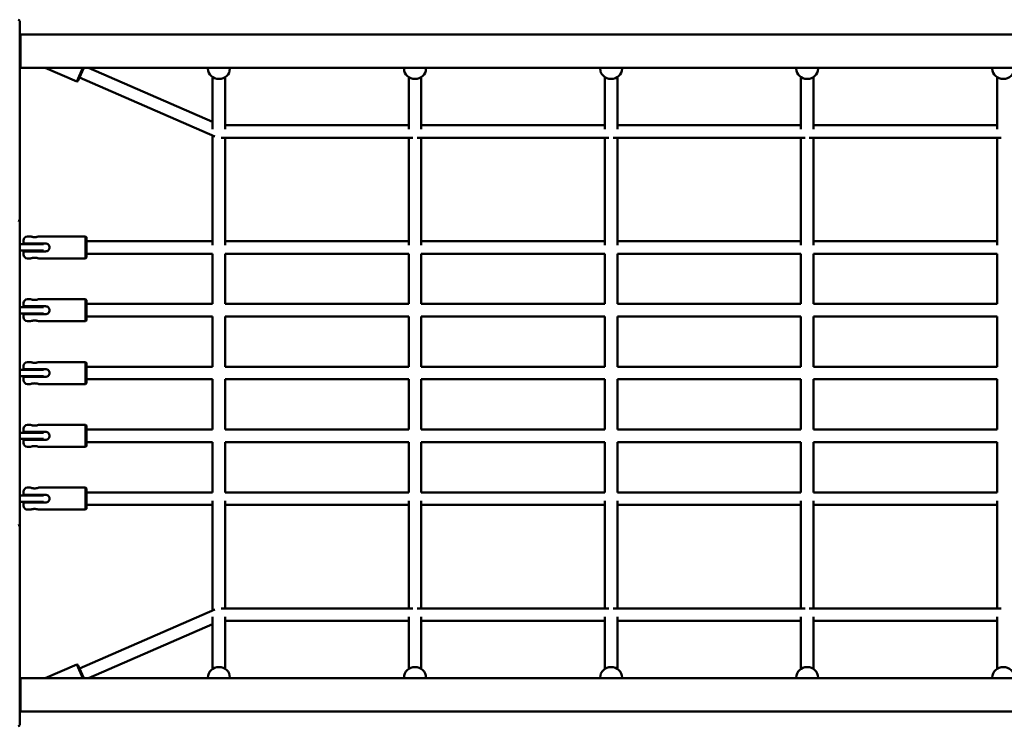
# Model space of a CAD drawing. Units: millimetres. Extents: x 5171 to 12671, y 2716 to 9516.
# Drawn here: x 8347 to 9602, y 7019 to 7919 of the extents above; entities that cross this region are included whole.
import ezdxf

# ---------------------------------------------------------------- set-up
doc = ezdxf.new("R2010")
doc.units = ezdxf.units.MM
doc.header["$LTSCALE"] = 30
doc.layers.add('Viditelná (ISO)', color=7, linetype='Continuous', lineweight=50)

# ---------------------------------------------------------------- blocks, each defined once
blk = doc.blocks.new('VVZ-VZ2-011-15')
at = {"layer": 'Viditelná (ISO)'}
for p, q in [((3176, -1599.7), (3176, -1604.1)), ((3176, -1604.1), (3176, -1715.7)), ((3177.2, -1616.5), (3176, -1615.2)), ((3177.2, -1616.5), (4682.8, -1616.5)), ((3177.2, -1616.5), (3177.2, -1637.7)), ((3177.2, -1637.7), (3177.2, -1658.9)), ((3177.2, -1658.9), (3176, -1660.1)), ((3177.2, -1658.9), (4682.8, -1658.9)), ((3249, -1676.4), (3208.6, -1658.9)), ((3249, -1676.4), (3256.7, -1658.9)), ((3257.8, -1658.9), (3250.3, -1675.9)), ((3422, -1727.7), (3263.8, -1658.9)), ((3416, -1660), (3416, -1658.9)), ((3444, -1660), (3444, -1658.9)), ((3666, -1660), (3666, -1658.9)), ((3694, -1660), (3694, -1658.9)), ((3916, -1660), (3916, -1658.9)), ((3944, -1660), (3944, -1658.9)), ((4166, -1660), (4166, -1658.9)), ((4194, -1660), (4194, -1658.9)), ((4416, -1660), (4416, -1658.9)), ((3250.3, -1675.9), (3249, -1676.4)), ((3424.8, -1746.3), (3252.3, -1671.3)), ((3422, -1670.8), (3422, -1737)), ((3438, -1670.8), (3438, -1737.1)), ((3672, -1670.8), (3672, -1737.1)), ((3688, -1670.8), (3688, -1737.1)), ((3922, -1670.8), (3922, -1737.1)), ((3938, -1670.8), (3938, -1737.1)), ((4172, -1670.8), (4172, -1737.1)), ((4188, -1670.8), (4188, -1737.1)), ((4422, -1670.8), (4422, -1737.1)), ((3176, -1715.7), (3176, -1726)), ((3176, -1744.4), (3176, -1726)), ((3672, -1731.9), (3438, -1731.9)), ((3922, -1731.9), (3688, -1731.9)), ((4172, -1731.9), (3938, -1731.9)), ((4422, -1731.9), (4188, -1731.9)), ((3176, -1759.5), (3176, -1744.4)), ((3422, -1745.1), (3422, -1884.9)), ((3677.3, -1747.9), (3432.7, -1747.9)), ((3438, -1747.9), (3438, -1884.9)), ((3672, -1747.9), (3672, -1884.9)), ((3927.3, -1747.9), (3682.7, -1747.9)), ((3688, -1747.9), (3688, -1884.9)), ((3922, -1747.9), (3922, -1884.9)), ((4177.3, -1747.9), (3932.7, -1747.9)), ((3938, -1747.9), (3938, -1884.9)), ((4172, -1747.9), (4172, -1884.9)), ((4427.3, -1747.9), (4182.7, -1747.9)), ((4188, -1747.9), (4188, -1884.9)), ((4422, -1747.9), (4422, -1884.9)), ((3176, -1759.5), (3176, -1855.3)), ((3176, -1855.3), (3176, -1861.9)), ((3176, -1861.9), (3176, -1972)), ((3181, -1882.7), (3181, -1878.7)), ((3181, -1882.7), (3186, -1882.7)), ((3190, -1873.7), (3186, -1873.7)), ((3186, -1882.7), (3209, -1882.7)), ((3195, -1883.7), (3195, -1882.7)), ((3260, -1873.7), (3200, -1873.7)), ((3260, -1901.7), (3260, -1873.7)), ((3261, -1874.7), (3260, -1873.7)), ((3261, -1874.7), (3261, -1900.7)), ((3422, -1879.7), (3261, -1879.7)), ((3672, -1879.7), (3438, -1879.7)), ((3922, -1879.7), (3688, -1879.7)), ((4172, -1879.7), (3938, -1879.7)), ((4422, -1879.7), (4188, -1879.7)), ((3193, -1883.7), (3176, -1883.7)), ((3176, -1891.7), (3193, -1891.7)), ((3186, -1892.7), (3181, -1892.7)), ((3181, -1896.7), (3181, -1892.7)), ((3209, -1892.7), (3186, -1892.7)), ((3193, -1883.7), (3206.3, -1883.7)), ((3206.3, -1891.7), (3193, -1891.7)), ((3195, -1892.7), (3195, -1891.7)), ((3190, -1901.7), (3186, -1901.7)), ((3260, -1901.7), (3200, -1901.7)), ((3261, -1900.7), (3260, -1901.7)), ((3422, -1895.7), (3261, -1895.7)), ((3422, -1895.7), (3422, -1959.7)), ((3438, -1895.7), (3438, -1959.7)), ((3672, -1895.7), (3438, -1895.7)), ((3672, -1895.7), (3672, -1959.7)), ((3688, -1895.7), (3688, -1959.7)), ((3922, -1895.7), (3688, -1895.7)), ((3922, -1895.7), (3922, -1959.7)), ((3938, -1895.7), (3938, -1959.7)), ((4172, -1895.7), (3938, -1895.7)), ((4172, -1895.7), (4172, -1959.7)), ((4188, -1895.7), (4188, -1959.7)), ((4422, -1895.7), (4188, -1895.7)), ((4422, -1895.7), (4422, -1959.7)), ((3190, -1953.7), (3186, -1953.7)), ((3260, -1953.7), (3200, -1953.7)), ((3260, -1981.7), (3260, -1953.7)), ((3261, -1954.7), (3260, -1953.7)), ((3261, -1954.7), (3261, -1980.7)), ((3193, -1963.7), (3176, -1963.7)), ((3181, -1962.7), (3181, -1958.7)), ((3181, -1962.7), (3186, -1962.7)), ((3186, -1962.7), (3209, -1962.7)), ((3193, -1963.7), (3206.3, -1963.7)), ((3195, -1962.7), (3195, -1963.7)), ((3261, -1959.7), (3422, -1959.7)), ((3438, -1959.7), (3672, -1959.7)), ((3688, -1959.7), (3922, -1959.7)), ((3938, -1959.7), (4172, -1959.7)), ((4188, -1959.7), (4422, -1959.7)), ((3176, -1971.7), (3193, -1971.7)), ((3176, -1972), (3176, -1980.6)), ((3176, -1984.4), (3176, -1980.6)), ((3186, -1972.7), (3181, -1972.7)), ((3181, -1976.7), (3181, -1972.7)), ((3209, -1972.7), (3186, -1972.7)), ((3190, -1981.7), (3186, -1981.7)), ((3206.3, -1971.7), (3193, -1971.7)), ((3195, -1971.7), (3195, -1972.7)), ((3260, -1981.7), (3200, -1981.7)), ((3261, -1980.7), (3260, -1981.7)), ((3261, -1975.7), (3422, -1975.7)), ((3422, -1975.7), (3422, -2039.7)), ((3438, -1975.7), (3438, -2039.7)), ((3438, -1975.7), (3672, -1975.7)), ((3672, -1975.7), (3672, -2039.7)), ((3688, -1975.7), (3688, -2039.7)), ((3688, -1975.7), (3922, -1975.7)), ((3922, -1975.7), (3922, -2039.7)), ((3938, -1975.7), (3938, -2039.7)), ((3938, -1975.7), (4172, -1975.7)), ((4172, -1975.7), (4172, -2039.7)), ((4188, -1975.7), (4188, -2039.7)), ((4188, -1975.7), (4422, -1975.7)), ((4422, -1975.7), (4422, -2039.7)), ((3176, -1997), (3176, -1984.4)), ((3176, -1997), (3176, -2098.4)), ((3193, -2043.7), (3176, -2043.7)), ((3181, -2042.7), (3181, -2038.7)), ((3181, -2042.7), (3186, -2042.7)), ((3190, -2033.7), (3186, -2033.7)), ((3186, -2042.7), (3209, -2042.7)), ((3193, -2043.7), (3206.3, -2043.7)), ((3195, -2043.7), (3195, -2042.7)), ((3260, -2033.7), (3200, -2033.7)), ((3260, -2061.7), (3260, -2033.7)), ((3261, -2034.7), (3260, -2033.7)), ((3261, -2034.7), (3261, -2060.7)), ((3422, -2039.7), (3261, -2039.7)), ((3672, -2039.7), (3438, -2039.7)), ((3922, -2039.7), (3688, -2039.7)), ((4172, -2039.7), (3938, -2039.7)), ((4422, -2039.7), (4188, -2039.7)), ((3176, -2051.7), (3193, -2051.7)), ((3186, -2052.7), (3181, -2052.7)), ((3181, -2056.7), (3181, -2052.7)), ((3209, -2052.7), (3186, -2052.7)), ((3206.3, -2051.7), (3193, -2051.7)), ((3195, -2052.7), (3195, -2051.7)), ((3422, -2055.7), (3261, -2055.7)), ((3422, -2055.7), (3422, -2119.7)), ((3438, -2055.7), (3438, -2119.7)), ((3672, -2055.7), (3438, -2055.7)), ((3672, -2055.7), (3672, -2119.7)), ((3688, -2055.7), (3688, -2119.7)), ((3922, -2055.7), (3688, -2055.7)), ((3922, -2055.7), (3922, -2119.7)), ((3938, -2055.7), (3938, -2119.7)), ((4172, -2055.7), (3938, -2055.7)), ((4172, -2055.7), (4172, -2119.7)), ((4188, -2055.7), (4188, -2119.7)), ((4422, -2055.7), (4188, -2055.7)), ((4422, -2055.7), (4422, -2119.7)), ((3190, -2061.7), (3186, -2061.7)), ((3260, -2061.7), (3200, -2061.7)), ((3261, -2060.7), (3260, -2061.7)), ((3176, -2111), (3176, -2098.4)), ((3176, -2114.8), (3176, -2111)), ((3176, -2114.8), (3176, -2123.4)), ((3181, -2122.7), (3181, -2118.7)), ((3190, -2113.7), (3186, -2113.7)), ((3260, -2113.7), (3200, -2113.7)), ((3260, -2141.7), (3260, -2113.7)), ((3261, -2114.7), (3260, -2113.7)), ((3261, -2114.7), (3261, -2140.7)), ((3422, -2119.7), (3261, -2119.7)), ((3672, -2119.7), (3438, -2119.7)), ((3922, -2119.7), (3688, -2119.7)), ((4172, -2119.7), (3938, -2119.7)), ((4422, -2119.7), (4188, -2119.7)), ((3176, -2123.4), (3176, -2233.5)), ((3193, -2123.7), (3176, -2123.7)), ((3176, -2131.7), (3193, -2131.7)), ((3181, -2122.7), (3186, -2122.7)), ((3186, -2132.7), (3181, -2132.7)), ((3181, -2136.7), (3181, -2132.7)), ((3186, -2122.7), (3209, -2122.7)), ((3209, -2132.7), (3186, -2132.7)), ((3193, -2123.7), (3206.3, -2123.7)), ((3206.3, -2131.7), (3193, -2131.7)), ((3195, -2123.7), (3195, -2122.7)), ((3195, -2132.7), (3195, -2131.7)), ((3190, -2141.7), (3186, -2141.7)), ((3260, -2141.7), (3200, -2141.7)), ((3261, -2140.7), (3260, -2141.7)), ((3422, -2135.7), (3261, -2135.7)), ((3422, -2135.7), (3422, -2199.7)), ((3438, -2135.7), (3438, -2199.7)), ((3672, -2135.7), (3438, -2135.7)), ((3672, -2135.7), (3672, -2199.7)), ((3688, -2135.7), (3688, -2199.7)), ((3922, -2135.7), (3688, -2135.7)), ((3922, -2135.7), (3922, -2199.7)), ((3938, -2135.7), (3938, -2199.7)), ((4172, -2135.7), (3938, -2135.7)), ((4172, -2135.7), (4172, -2199.7)), ((4188, -2135.7), (4188, -2199.7)), ((4422, -2135.7), (4188, -2135.7)), ((4422, -2135.7), (4422, -2199.7)), ((3190, -2193.7), (3186, -2193.7)), ((3260, -2193.7), (3200, -2193.7)), ((3260, -2221.7), (3260, -2193.7)), ((3261, -2194.7), (3260, -2193.7)), ((3261, -2194.7), (3261, -2220.7)), ((3193, -2203.7), (3176, -2203.7)), ((3181, -2202.7), (3181, -2198.7)), ((3181, -2202.7), (3186, -2202.7)), ((3186, -2202.7), (3209, -2202.7)), ((3193, -2203.7), (3206.3, -2203.7)), ((3195, -2203.7), (3195, -2202.7)), ((3422, -2199.7), (3261, -2199.7)), ((3672, -2199.7), (3438, -2199.7)), ((3922, -2199.7), (3688, -2199.7)), ((4172, -2199.7), (3938, -2199.7)), ((4422, -2199.7), (4188, -2199.7)), ((3176, -2211.7), (3193, -2211.7)), ((3186, -2212.7), (3181, -2212.7)), ((3181, -2216.7), (3181, -2212.7)), ((3209, -2212.7), (3186, -2212.7)), ((3190, -2221.7), (3186, -2221.7)), ((3206.3, -2211.7), (3193, -2211.7)), ((3195, -2212.7), (3195, -2211.7)), ((3260, -2221.7), (3200, -2221.7)), ((3261, -2220.7), (3260, -2221.7)), ((3422, -2215.7), (3261, -2215.7)), ((3422, -2210.4), (3422, -2350.3)), ((3438, -2210.4), (3438, -2347.5)), ((3672, -2215.7), (3438, -2215.7)), ((3672, -2210.4), (3672, -2347.5)), ((3688, -2210.4), (3688, -2347.5)), ((3922, -2215.7), (3688, -2215.7)), ((3922, -2210.4), (3922, -2347.5)), ((3938, -2210.4), (3938, -2347.5)), ((4172, -2215.7), (3938, -2215.7)), ((4172, -2210.4), (4172, -2347.5)), ((4188, -2210.4), (4188, -2347.5)), ((4422, -2215.7), (4188, -2215.7)), ((4422, -2210.4), (4422, -2347.5)), ((3176, -2233.5), (3176, -2240)), ((3176, -2240), (3176, -2335.9)), ((3176, -2351), (3176, -2335.9)), ((3176, -2369.4), (3176, -2351)), ((3424.8, -2349), (3252.3, -2424)), ((3422, -2358.4), (3422, -2424.6)), ((3677.3, -2347.5), (3432.7, -2347.5)), ((3438, -2358.2), (3438, -2424.6)), ((3672, -2358.2), (3672, -2424.6)), ((3927.3, -2347.5), (3682.7, -2347.5)), ((3688, -2358.2), (3688, -2424.6)), ((3922, -2358.2), (3922, -2424.6)), ((4177.3, -2347.5), (3932.7, -2347.5)), ((3938, -2358.2), (3938, -2424.6)), ((4172, -2358.2), (4172, -2424.6)), ((4427.3, -2347.5), (4182.7, -2347.5)), ((4188, -2358.2), (4188, -2424.6)), ((4422, -2358.2), (4422, -2424.6)), ((3176, -2369.4), (3176, -2379.7)), ((3422, -2367.7), (3263.8, -2436.5)), ((3672, -2363.5), (3438, -2363.5)), ((3922, -2363.5), (3688, -2363.5)), ((4172, -2363.5), (3938, -2363.5)), ((4422, -2363.5), (4188, -2363.5)), ((3176, -2379.7), (3176, -2491.2)), ((3249, -2418.9), (3208.6, -2436.5)), ((3256.7, -2436.5), (3249, -2418.9)), ((3250.3, -2419.4), (3249, -2418.9)), ((3250.3, -2419.4), (3257.8, -2436.5)), ((3177.2, -2436.5), (3176, -2435.2)), ((3177.2, -2436.5), (4682.8, -2436.5)), ((3177.2, -2436.5), (3177.2, -2457.7)), ((3416, -2435.4), (3416, -2436.5)), ((3444, -2435.4), (3444, -2436.5)), ((3666, -2435.4), (3666, -2436.5)), ((3694, -2435.4), (3694, -2436.5)), ((3916, -2435.4), (3916, -2436.5)), ((3944, -2435.4), (3944, -2436.5)), ((4166, -2435.4), (4166, -2436.5)), ((4194, -2435.4), (4194, -2436.5)), ((4416, -2435.4), (4416, -2436.5)), ((3177.2, -2457.7), (3177.2, -2478.9)), ((3177.2, -2478.9), (3176, -2480.1)), ((3177.2, -2478.9), (4682.8, -2478.9)), ((3176, -2491.2), (3176, -2495.7))]:
    blk.add_line(p, q, dxfattribs=at)
for centre, radius, start, end in [((3174, -1599.7), 2, 0, 90), ((3174, -1855.3), 2, 0, 90), ((3186, -1878.7), 5, 90, 180), ((3186, -1896.7), 5, 180, 270), ((3186, -1958.7), 5, 90, 180), ((3186, -1976.7), 5, 180, 270), ((3186, -2038.7), 5, 90, 180), ((3186, -2056.7), 5, 180, 270), ((3186, -2118.7), 5, 90, 180), ((3186, -2136.7), 5, 180, 270), ((3186, -2198.7), 5, 90, 180), ((3186, -2216.7), 5, 180, 270), ((3174, -2240), 2, 270, 0), ((3174, -2495.7), 2, 270, 0)]:
    blk.add_arc(centre, radius, start, end, dxfattribs=at)
for centre, major_axis in [((3430, -1660), (14, 0)), ((3680, -1660), (14, 0)), ((3930, -1660), (14, 0)), ((4180, -1660), (14, 0)), ((4430, -1660), (14, 0)), ((3430, -2435.4), (-14, 0)), ((3680, -2435.4), (-14, 0)), ((3930, -2435.4), (-14, 0)), ((4180, -2435.4), (-14, 0)), ((4430, -2435.4), (-14, 0))]:
    blk.add_ellipse(centre, major_axis=major_axis, ratio=0.939392, start_param=3.141593, end_param=6.283185, dxfattribs=at)
for points, knots in [([(3195, -1874.6), (3194.4, -1874.6), (3193.7, -1874.6), (3192.5, -1874.4), (3191.9, -1874.3), (3191, -1874), (3190.6, -1873.9), (3190.1, -1873.7), (3190, -1873.7), (3190, -1873.7)], [0, 0, 0, 0, 0.1902342, 0.1902342, 0.3804684, 0.3804684, 0.5705844, 0.5705844, 0.7607004, 0.7607004, 0.7607004, 0.7607004]), ([(3200, -1873.7), (3200, -1873.7), (3199.9, -1873.7), (3199.4, -1873.9), (3199, -1874), (3198.1, -1874.3), (3197.5, -1874.4), (3196.3, -1874.6), (3195.6, -1874.6), (3195, -1874.6)], [2.2821013, 2.2821013, 2.2821013, 2.2821013, 2.4722172, 2.4722172, 2.6623332, 2.6623332, 2.8525674, 2.8525674, 3.0428017, 3.0428017, 3.0428017, 3.0428017]), ([(3214, -1887.7), (3214, -1887.1), (3213.9, -1886.4), (3213.4, -1885.2), (3213, -1884.6), (3212.1, -1883.7), (3211.5, -1883.3), (3210.3, -1882.8), (3209.6, -1882.7), (3209, -1882.7)], [-0.7607004, -0.7607004, -0.7607004, -0.7607004, -0.5705844, -0.5705844, -0.3804684, -0.3804684, -0.1902342, -0.1902342, 0, 0, 0, 0]), ([(3209, -1892.7), (3209.6, -1892.7), (3210.3, -1892.6), (3211.5, -1892), (3212.1, -1891.7), (3213, -1890.8), (3213.4, -1890.2), (3213.9, -1889), (3214, -1888.3), (3214, -1887.7)], [0, 0, 0, 0, 0.1902342, 0.1902342, 0.3804684, 0.3804684, 0.5705844, 0.5705844, 0.7607004, 0.7607004, 0.7607004, 0.7607004]), ([(3190, -1901.7), (3190, -1901.7), (3190.1, -1901.6), (3190.6, -1901.5), (3191, -1901.3), (3191.9, -1901.1), (3192.5, -1901), (3193.7, -1900.8), (3194.4, -1900.8), (3195, -1900.8)], [2.2821013, 2.2821013, 2.2821013, 2.2821013, 2.4722172, 2.4722172, 2.6623332, 2.6623332, 2.8525674, 2.8525674, 3.0428017, 3.0428017, 3.0428017, 3.0428017]), ([(3195, -1900.8), (3195.6, -1900.8), (3196.3, -1900.8), (3197.5, -1901), (3198.1, -1901.1), (3199, -1901.3), (3199.4, -1901.5), (3199.9, -1901.6), (3200, -1901.7), (3200, -1901.7)], [0, 0, 0, 0, 0.1902342, 0.1902342, 0.3804684, 0.3804684, 0.5705844, 0.5705844, 0.7607004, 0.7607004, 0.7607004, 0.7607004]), ([(3195, -1954.6), (3194.4, -1954.6), (3193.7, -1954.6), (3192.5, -1954.4), (3191.9, -1954.3), (3191, -1954), (3190.6, -1953.9), (3190.1, -1953.7), (3190, -1953.7), (3190, -1953.7)], [0, 0, 0, 0, 0.1902342, 0.1902342, 0.3804684, 0.3804684, 0.5705844, 0.5705844, 0.7607004, 0.7607004, 0.7607004, 0.7607004]), ([(3200, -1953.7), (3200, -1953.7), (3199.9, -1953.7), (3199.4, -1953.9), (3199, -1954), (3198.1, -1954.3), (3197.5, -1954.4), (3196.3, -1954.6), (3195.6, -1954.6), (3195, -1954.6)], [2.2821013, 2.2821013, 2.2821013, 2.2821013, 2.4722172, 2.4722172, 2.6623332, 2.6623332, 2.8525674, 2.8525674, 3.0428017, 3.0428017, 3.0428017, 3.0428017]), ([(3214, -1967.7), (3214, -1967.1), (3213.9, -1966.4), (3213.4, -1965.2), (3213, -1964.6), (3212.1, -1963.7), (3211.5, -1963.3), (3210.3, -1962.8), (3209.6, -1962.7), (3209, -1962.7)], [-0.7607004, -0.7607004, -0.7607004, -0.7607004, -0.5705844, -0.5705844, -0.3804684, -0.3804684, -0.1902342, -0.1902342, 0, 0, 0, 0]), ([(3209, -1972.7), (3209.6, -1972.7), (3210.3, -1972.6), (3211.5, -1972), (3212.1, -1971.7), (3213, -1970.8), (3213.4, -1970.2), (3213.9, -1969), (3214, -1968.3), (3214, -1967.7)], [0, 0, 0, 0, 0.1902342, 0.1902342, 0.3804684, 0.3804684, 0.5705844, 0.5705844, 0.7607004, 0.7607004, 0.7607004, 0.7607004]), ([(3190, -1981.7), (3190, -1981.7), (3190.1, -1981.6), (3190.6, -1981.5), (3191, -1981.3), (3191.9, -1981.1), (3192.5, -1981), (3193.7, -1980.8), (3194.4, -1980.8), (3195, -1980.8)], [2.2821013, 2.2821013, 2.2821013, 2.2821013, 2.4722172, 2.4722172, 2.6623332, 2.6623332, 2.8525674, 2.8525674, 3.0428017, 3.0428017, 3.0428017, 3.0428017]), ([(3195, -1980.8), (3195.6, -1980.8), (3196.3, -1980.8), (3197.5, -1981), (3198.1, -1981.1), (3199, -1981.3), (3199.4, -1981.5), (3199.9, -1981.6), (3200, -1981.7), (3200, -1981.7)], [0, 0, 0, 0, 0.1902342, 0.1902342, 0.3804684, 0.3804684, 0.5705844, 0.5705844, 0.7607004, 0.7607004, 0.7607004, 0.7607004]), ([(3195, -2034.6), (3194.4, -2034.6), (3193.7, -2034.6), (3192.5, -2034.4), (3191.9, -2034.3), (3191, -2034), (3190.6, -2033.9), (3190.1, -2033.7), (3190, -2033.7), (3190, -2033.7)], [0, 0, 0, 0, 0.1902342, 0.1902342, 0.3804684, 0.3804684, 0.5705844, 0.5705844, 0.7607004, 0.7607004, 0.7607004, 0.7607004]), ([(3200, -2033.7), (3200, -2033.7), (3199.9, -2033.7), (3199.4, -2033.9), (3199, -2034), (3198.1, -2034.3), (3197.5, -2034.4), (3196.3, -2034.6), (3195.6, -2034.6), (3195, -2034.6)], [2.2821013, 2.2821013, 2.2821013, 2.2821013, 2.4722172, 2.4722172, 2.6623332, 2.6623332, 2.8525674, 2.8525674, 3.0428017, 3.0428017, 3.0428017, 3.0428017]), ([(3214, -2047.7), (3214, -2047.1), (3213.9, -2046.4), (3213.4, -2045.2), (3213, -2044.6), (3212.1, -2043.7), (3211.5, -2043.3), (3210.3, -2042.8), (3209.6, -2042.7), (3209, -2042.7)], [-0.7607004, -0.7607004, -0.7607004, -0.7607004, -0.5705844, -0.5705844, -0.3804684, -0.3804684, -0.1902342, -0.1902342, 0, 0, 0, 0]), ([(3209, -2052.7), (3209.6, -2052.7), (3210.3, -2052.6), (3211.5, -2052), (3212.1, -2051.7), (3213, -2050.8), (3213.4, -2050.2), (3213.9, -2049), (3214, -2048.3), (3214, -2047.7)], [0, 0, 0, 0, 0.1902342, 0.1902342, 0.3804684, 0.3804684, 0.5705844, 0.5705844, 0.7607004, 0.7607004, 0.7607004, 0.7607004]), ([(3190, -2061.7), (3190, -2061.7), (3190.1, -2061.6), (3190.6, -2061.5), (3191, -2061.3), (3191.9, -2061.1), (3192.5, -2061), (3193.7, -2060.8), (3194.4, -2060.8), (3195, -2060.8)], [2.2821013, 2.2821013, 2.2821013, 2.2821013, 2.4722172, 2.4722172, 2.6623332, 2.6623332, 2.8525674, 2.8525674, 3.0428017, 3.0428017, 3.0428017, 3.0428017]), ([(3195, -2060.8), (3195.6, -2060.8), (3196.3, -2060.8), (3197.5, -2061), (3198.1, -2061.1), (3199, -2061.3), (3199.4, -2061.5), (3199.9, -2061.6), (3200, -2061.7), (3200, -2061.7)], [0, 0, 0, 0, 0.1902342, 0.1902342, 0.3804684, 0.3804684, 0.5705844, 0.5705844, 0.7607004, 0.7607004, 0.7607004, 0.7607004]), ([(3195, -2114.6), (3194.4, -2114.6), (3193.7, -2114.6), (3192.5, -2114.4), (3191.9, -2114.3), (3191, -2114), (3190.6, -2113.9), (3190.1, -2113.7), (3190, -2113.7), (3190, -2113.7)], [0, 0, 0, 0, 0.1902342, 0.1902342, 0.3804684, 0.3804684, 0.5705844, 0.5705844, 0.7607004, 0.7607004, 0.7607004, 0.7607004]), ([(3200, -2113.7), (3200, -2113.7), (3199.9, -2113.7), (3199.4, -2113.9), (3199, -2114), (3198.1, -2114.3), (3197.5, -2114.4), (3196.3, -2114.6), (3195.6, -2114.6), (3195, -2114.6)], [2.2821013, 2.2821013, 2.2821013, 2.2821013, 2.4722172, 2.4722172, 2.6623332, 2.6623332, 2.8525674, 2.8525674, 3.0428017, 3.0428017, 3.0428017, 3.0428017]), ([(3214, -2127.7), (3214, -2127.1), (3213.9, -2126.4), (3213.4, -2125.2), (3213, -2124.6), (3212.1, -2123.7), (3211.5, -2123.3), (3210.3, -2122.8), (3209.6, -2122.7), (3209, -2122.7)], [-0.7607004, -0.7607004, -0.7607004, -0.7607004, -0.5705844, -0.5705844, -0.3804684, -0.3804684, -0.1902342, -0.1902342, 0, 0, 0, 0]), ([(3209, -2132.7), (3209.6, -2132.7), (3210.3, -2132.6), (3211.5, -2132), (3212.1, -2131.7), (3213, -2130.8), (3213.4, -2130.2), (3213.9, -2129), (3214, -2128.3), (3214, -2127.7)], [0, 0, 0, 0, 0.1902342, 0.1902342, 0.3804684, 0.3804684, 0.5705844, 0.5705844, 0.7607004, 0.7607004, 0.7607004, 0.7607004]), ([(3190, -2141.7), (3190, -2141.7), (3190.1, -2141.6), (3190.6, -2141.5), (3191, -2141.3), (3191.9, -2141.1), (3192.5, -2141), (3193.7, -2140.8), (3194.4, -2140.8), (3195, -2140.8)], [2.2821013, 2.2821013, 2.2821013, 2.2821013, 2.4722172, 2.4722172, 2.6623332, 2.6623332, 2.8525674, 2.8525674, 3.0428017, 3.0428017, 3.0428017, 3.0428017]), ([(3195, -2140.8), (3195.6, -2140.8), (3196.3, -2140.8), (3197.5, -2141), (3198.1, -2141.1), (3199, -2141.3), (3199.4, -2141.5), (3199.9, -2141.6), (3200, -2141.7), (3200, -2141.7)], [0, 0, 0, 0, 0.1902342, 0.1902342, 0.3804684, 0.3804684, 0.5705844, 0.5705844, 0.7607004, 0.7607004, 0.7607004, 0.7607004]), ([(3195, -2194.6), (3194.4, -2194.6), (3193.7, -2194.6), (3192.5, -2194.4), (3191.9, -2194.3), (3191, -2194), (3190.6, -2193.9), (3190.1, -2193.7), (3190, -2193.7), (3190, -2193.7)], [0, 0, 0, 0, 0.1902342, 0.1902342, 0.3804684, 0.3804684, 0.5705844, 0.5705844, 0.7607004, 0.7607004, 0.7607004, 0.7607004]), ([(3200, -2193.7), (3200, -2193.7), (3199.9, -2193.7), (3199.4, -2193.9), (3199, -2194), (3198.1, -2194.3), (3197.5, -2194.4), (3196.3, -2194.6), (3195.6, -2194.6), (3195, -2194.6)], [2.2821013, 2.2821013, 2.2821013, 2.2821013, 2.4722172, 2.4722172, 2.6623332, 2.6623332, 2.8525674, 2.8525674, 3.0428017, 3.0428017, 3.0428017, 3.0428017]), ([(3214, -2207.7), (3214, -2207.1), (3213.9, -2206.4), (3213.4, -2205.2), (3213, -2204.6), (3212.1, -2203.7), (3211.5, -2203.3), (3210.3, -2202.8), (3209.6, -2202.7), (3209, -2202.7)], [-0.7607004, -0.7607004, -0.7607004, -0.7607004, -0.5705844, -0.5705844, -0.3804684, -0.3804684, -0.1902342, -0.1902342, 0, 0, 0, 0]), ([(3209, -2212.7), (3209.6, -2212.7), (3210.3, -2212.6), (3211.5, -2212), (3212.1, -2211.7), (3213, -2210.8), (3213.4, -2210.2), (3213.9, -2209), (3214, -2208.3), (3214, -2207.7)], [0, 0, 0, 0, 0.1902342, 0.1902342, 0.3804684, 0.3804684, 0.5705844, 0.5705844, 0.7607004, 0.7607004, 0.7607004, 0.7607004]), ([(3190, -2221.7), (3190, -2221.7), (3190.1, -2221.6), (3190.6, -2221.5), (3191, -2221.3), (3191.9, -2221.1), (3192.5, -2221), (3193.7, -2220.8), (3194.4, -2220.8), (3195, -2220.8)], [2.2821013, 2.2821013, 2.2821013, 2.2821013, 2.4722172, 2.4722172, 2.6623332, 2.6623332, 2.8525674, 2.8525674, 3.0428017, 3.0428017, 3.0428017, 3.0428017]), ([(3195, -2220.8), (3195.6, -2220.8), (3196.3, -2220.8), (3197.5, -2221), (3198.1, -2221.1), (3199, -2221.3), (3199.4, -2221.5), (3199.9, -2221.6), (3200, -2221.7), (3200, -2221.7)], [0, 0, 0, 0, 0.1902342, 0.1902342, 0.3804684, 0.3804684, 0.5705844, 0.5705844, 0.7607004, 0.7607004, 0.7607004, 0.7607004])]:
    blk.add_open_spline(points, degree=3, knots=knots, dxfattribs=at)

msp = doc.modelspace()

# ---------------------------------------------------------------- block references
msp.add_blockref('VVZ-VZ2-011-15', (5171.2, 9516.3))

doc.saveas('drawing.dxf')
